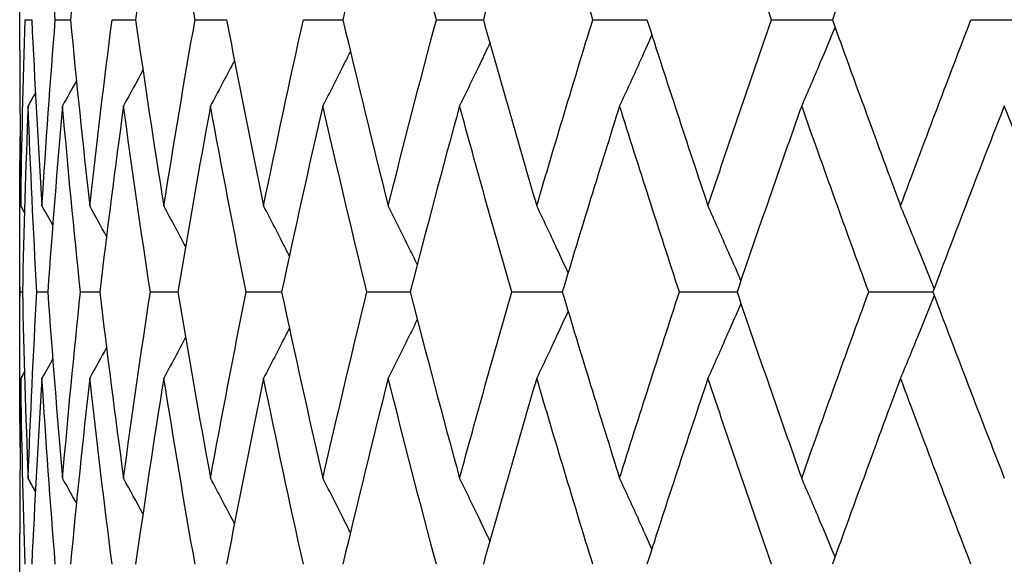
# Model space of a CAD drawing. Units: millimetres. Extents: x -174 to 1156, y 32 to 808.
# Drawn here: x 683 to 688, y 640 to 642 of the extents above; entities that cross this region are included whole.
import ezdxf

# ---------------------------------------------------------------- set-up
doc = ezdxf.new("R2010")
doc.units = ezdxf.units.MM
doc.header["$LTSCALE"] = 4
doc.layers.add('Visible (ISO)', color=7, linetype='Continuous', lineweight=25, true_color=0x00003f)

msp = doc.modelspace()

# ---------------------------------------------------------------- linework, layer by layer
at = {"layer": 'Visible (ISO)'}
for p, q in [((683.400892, 641.745551), (683.400892, 642.003006)), ((683.4231, 641.874278), (683.451086, 641.874278)), ((683.550029, 641.874278), (683.613417, 641.874278)), ((683.788477, 641.874278), (683.886756, 641.874278)), ((684.136524, 641.874278), (684.268904, 641.874278)), ((684.591368, 641.874278), (684.756782, 641.874278)), ((685.149347, 641.874278), (685.346464, 641.874278)), ((685.805967, 641.874278), (686.0332, 641.874278)), ((686.555944, 641.874278), (686.811463, 641.874278)), ((687.393237, 641.874278), (687.674087, 641.874278)), ((683.400892, 640.439757), (683.400892, 641.023085)), ((683.40181, 640.731421), (683.411992, 640.731421)), ((683.47254, 640.731421), (683.518273, 640.731421)), ((683.655412, 640.731421), (683.736327, 640.731421)), ((683.948955, 640.731421), (684.064401, 640.731421)), ((684.350805, 640.731421), (684.499853, 640.731421)), ((684.857727, 640.731421), (685.039176, 640.731421)), ((685.465639, 640.731421), (685.678028, 640.731421)), ((686.169647, 640.731421), (686.411266, 640.731421)), ((686.964081, 640.731421), (687.232986, 640.731421)), ((683.400892, 639.459836), (683.400892, 639.717291))]:
    msp.add_line(p, q, dxfattribs=at)
for points in [[(683.550029, 641.874278), (683.529177, 642.13482), (683.5105, 642.395361), (683.494007, 642.655902)], [(683.694491, 642.655902), (683.665309, 642.395361), (683.638281, 642.13482), (683.613417, 641.874278)], [(684.00533, 642.655902), (683.963696, 642.395361), (683.924165, 642.13482), (683.886756, 641.874278)], [(684.136524, 641.874278), (684.090703, 642.13482), (684.046965, 642.395361), (684.00533, 642.655902)], [(684.947198, 642.655902), (684.881761, 642.395361), (684.818279, 642.13482), (684.756782, 641.874278)], [(685.149347, 641.874278), (685.080029, 642.13482), (685.012636, 642.395361), (684.947198, 642.655902)], [(685.570643, 642.655902), (685.494047, 642.395361), (685.419309, 642.13482), (685.346464, 641.874278)], [(685.805967, 641.874278), (685.725693, 642.13482), (685.647239, 642.395361), (685.570643, 642.655902)], [(686.555944, 641.874278), (686.465358, 642.13482), (686.376476, 642.395361), (686.289338, 642.655902)], [(687.097497, 642.655902), (687.000519, 642.395361), (686.90516, 642.13482), (686.811463, 641.874278)], [(683.405493, 641.092654), (683.409165, 641.353195), (683.415035, 641.613737), (683.4231, 641.874278)], [(683.451086, 641.874278), (683.463205, 641.613737), (683.477514, 641.353195), (683.494007, 641.092654)], [(683.494007, 641.092654), (683.5105, 641.353195), (683.529177, 641.613737), (683.550029, 641.874278)], [(683.613417, 641.874278), (683.638281, 641.613737), (683.665309, 641.353195), (683.694491, 641.092654)], [(683.694491, 641.092654), (683.723672, 641.353195), (683.755006, 641.613737), (683.788477, 641.874278)], [(683.886756, 641.874278), (683.924165, 641.613737), (683.963696, 641.353195), (684.00533, 641.092654)], [(684.00533, 641.092654), (684.046965, 641.353195), (684.090703, 641.613737), (684.136524, 641.874278)], [(684.268904, 641.874278), (684.318556, 641.613737), (684.370271, 641.353195), (684.424023, 641.092654)], [(684.424023, 641.092654), (684.477776, 641.353195), (684.533566, 641.613737), (684.591368, 641.874278)], [(684.756782, 641.874278), (684.818279, 641.613737), (684.881761, 641.353195), (684.947198, 641.092654)], [(684.947198, 641.092654), (685.012636, 641.353195), (685.080029, 641.613737), (685.149347, 641.874278)], [(685.346464, 641.874278), (685.419309, 641.613737), (685.494047, 641.353195), (685.570643, 641.092654)], [(685.570643, 641.092654), (685.647239, 641.353195), (685.725693, 641.613737), (685.805967, 641.874278)], [(686.0332, 641.874278), (686.116808, 641.613737), (686.202201, 641.353195), (686.289338, 641.092654)], [(686.289338, 641.092654), (686.376476, 641.353195), (686.465358, 641.613737), (686.555944, 641.874278)], [(686.811463, 641.874278), (686.90516, 641.613737), (687.000519, 641.353195), (687.097497, 641.092654)], [(687.097497, 641.092654), (687.194475, 641.353195), (687.29307, 641.613737), (687.393237, 641.874278)], [(683.400892, 641.745551), (683.400892, 641.527918), (683.402426, 641.310286), (683.405493, 641.092654)], [(683.917588, 641.662789), (683.890659, 641.612769), (683.863548, 641.562854), (683.836252, 641.513045)], [(683.638571, 641.618002), (683.61925, 641.582964), (683.599838, 641.547979), (683.580332, 641.513045)], [(683.466362, 641.56759), (683.456163, 641.549394), (683.445938, 641.531213), (683.435688, 641.513045)], [(683.435688, 641.513045), (683.425595, 641.252504), (683.417695, 640.991962), (683.411992, 640.731421)], [(683.47254, 640.731421), (683.458067, 640.991962), (683.445781, 641.252504), (683.435688, 641.513045)], [(683.580332, 641.513045), (683.557472, 641.252504), (683.536782, 640.991962), (683.518273, 640.731421)], [(683.655412, 640.731421), (683.628223, 640.991962), (683.603193, 641.252504), (683.580332, 641.513045)], [(683.836252, 641.513045), (683.800808, 641.252504), (683.767495, 640.991962), (683.736327, 640.731421)], [(683.948955, 640.731421), (683.909269, 640.991962), (683.871695, 641.252504), (683.836252, 641.513045)], [(684.201386, 641.513045), (684.153644, 641.252504), (684.107976, 640.991962), (684.064401, 640.731421)], [(684.350805, 640.731421), (684.298942, 640.991962), (684.249127, 641.252504), (684.201386, 641.513045)], [(684.672794, 641.513045), (684.613139, 641.252504), (684.555483, 640.991962), (684.499853, 640.731421)], [(684.857727, 640.731421), (684.794103, 640.991962), (684.73245, 641.252504), (684.672794, 641.513045)], [(685.246682, 641.513045), (685.175594, 641.252504), (685.106414, 640.991962), (685.039176, 640.731421)], [(685.465639, 640.731421), (685.390768, 640.991962), (685.317771, 641.252504), (685.246682, 641.513045)], [(685.918429, 641.513045), (685.836479, 641.252504), (685.756333, 640.991962), (685.678028, 640.731421)], [(686.169647, 640.731421), (686.08413, 640.991962), (686.000378, 641.252504), (685.918429, 641.513045)], [(686.682625, 641.513045), (686.590475, 641.252504), (686.500007, 640.991962), (686.411266, 640.731421)], [(686.964081, 640.731421), (686.868609, 640.991962), (686.774775, 641.252504), (686.682625, 641.513045)], [(687.533118, 641.513045), (687.431509, 641.252504), (687.331449, 640.991962), (687.232986, 640.731421)], [(687.842547, 640.731421), (687.737887, 640.991962), (687.634728, 641.252504), (687.533118, 641.513045)], [(683.40181, 640.731421), (683.40044, 640.949053), (683.400603, 641.166685), (683.4023, 641.384318)], [(683.420524, 641.066028), (683.41552, 641.074906), (683.41051, 641.083782), (683.405493, 641.092654)], [(683.539055, 641.012089), (683.524094, 641.038975), (683.509078, 641.06583), (683.494007, 641.092654)], [(683.764807, 640.964702), (683.741503, 641.00743), (683.718065, 641.050081), (683.694491, 641.092654)], [(684.096674, 640.922153), (684.06646, 640.979124), (684.036013, 641.035958), (684.00533, 641.092654)], [(683.4023, 640.078524), (683.400603, 640.296156), (683.40044, 640.513789), (683.40181, 640.731421)], [(683.411992, 640.731421), (683.417695, 640.470879), (683.425595, 640.210338), (683.435688, 639.949797)], [(683.435688, 639.949797), (683.445781, 640.210338), (683.458067, 640.470879), (683.47254, 640.731421)], [(683.518273, 640.731421), (683.536782, 640.470879), (683.557472, 640.210338), (683.580332, 639.949797)], [(683.580332, 639.949797), (683.603193, 640.210338), (683.628223, 640.470879), (683.655412, 640.731421)], [(683.736327, 640.731421), (683.767495, 640.470879), (683.800808, 640.210338), (683.836252, 639.949797)], [(683.836252, 639.949797), (683.871695, 640.210338), (683.909269, 640.470879), (683.948955, 640.731421)], [(684.064401, 640.731421), (684.107976, 640.470879), (684.153644, 640.210338), (684.201386, 639.949797)], [(684.201386, 639.949797), (684.249127, 640.210338), (684.298942, 640.470879), (684.350805, 640.731421)], [(684.499853, 640.731421), (684.555483, 640.470879), (684.613139, 640.210338), (684.672794, 639.949797)], [(684.672794, 639.949797), (684.73245, 640.210338), (684.794103, 640.470879), (684.857727, 640.731421)], [(685.039176, 640.731421), (685.106414, 640.470879), (685.175594, 640.210338), (685.246682, 639.949797)], [(685.246682, 639.949797), (685.317771, 640.210338), (685.390768, 640.470879), (685.465639, 640.731421)], [(685.678028, 640.731421), (685.756333, 640.470879), (685.836479, 640.210338), (685.918429, 639.949797)], [(685.918429, 639.949797), (686.000378, 640.210338), (686.08413, 640.470879), (686.169647, 640.731421)], [(686.411266, 640.731421), (686.500007, 640.470879), (686.590475, 640.210338), (686.682625, 639.949797)], [(686.682625, 639.949797), (686.774775, 640.210338), (686.868609, 640.470879), (686.964081, 640.731421)], [(687.232986, 640.731421), (687.331449, 640.470879), (687.431509, 640.210338), (687.533118, 639.949797)], [(684.096674, 640.540688), (684.06646, 640.483718), (684.036013, 640.426884), (684.00533, 640.370188)], [(683.764807, 640.49814), (683.741503, 640.455412), (683.718065, 640.412761), (683.694491, 640.370188)], [(683.539055, 640.450752), (683.524094, 640.423867), (683.509078, 640.397012), (683.494007, 640.370188)], [(683.405493, 640.370188), (683.402426, 640.152556), (683.400892, 639.934924), (683.400892, 639.717291)], [(683.420524, 640.396814), (683.41552, 640.387935), (683.41051, 640.37906), (683.405493, 640.370188)], [(683.4231, 639.588564), (683.415035, 639.849105), (683.409165, 640.109647), (683.405493, 640.370188)], [(683.494007, 640.370188), (683.477514, 640.109647), (683.463205, 639.849105), (683.451086, 639.588564)], [(683.550029, 639.588564), (683.529177, 639.849105), (683.5105, 640.109647), (683.494007, 640.370188)], [(683.694491, 640.370188), (683.665309, 640.109647), (683.638281, 639.849105), (683.613417, 639.588564)], [(683.788477, 639.588564), (683.755006, 639.849105), (683.723672, 640.109647), (683.694491, 640.370188)], [(684.00533, 640.370188), (683.963696, 640.109647), (683.924165, 639.849105), (683.886756, 639.588564)], [(684.136524, 639.588564), (684.090703, 639.849105), (684.046965, 640.109647), (684.00533, 640.370188)], [(684.424023, 640.370188), (684.370271, 640.109647), (684.318556, 639.849105), (684.268904, 639.588564)], [(684.591368, 639.588564), (684.533566, 639.849105), (684.477776, 640.109647), (684.424023, 640.370188)], [(684.947198, 640.370188), (684.881761, 640.109647), (684.818279, 639.849105), (684.756782, 639.588564)], [(685.149347, 639.588564), (685.080029, 639.849105), (685.012636, 640.109647), (684.947198, 640.370188)], [(685.570643, 640.370188), (685.494047, 640.109647), (685.419309, 639.849105), (685.346464, 639.588564)], [(685.805967, 639.588564), (685.725693, 639.849105), (685.647239, 640.109647), (685.570643, 640.370188)], [(686.289338, 640.370188), (686.202201, 640.109647), (686.116808, 639.849105), (686.0332, 639.588564)], [(686.555944, 639.588564), (686.465358, 639.849105), (686.376476, 640.109647), (686.289338, 640.370188)], [(687.097497, 640.370188), (687.000519, 640.109647), (686.90516, 639.849105), (686.811463, 639.588564)], [(687.393237, 639.588564), (687.29307, 639.849105), (687.194475, 640.109647), (687.097497, 640.370188)], [(683.466362, 639.895252), (683.456163, 639.913448), (683.445938, 639.931629), (683.435688, 639.949797)], [(683.638571, 639.84484), (683.61925, 639.879877), (683.599838, 639.914863), (683.580332, 639.949797)], [(683.917588, 639.800053), (683.890659, 639.850073), (683.863548, 639.899988), (683.836252, 639.949797)]]:
    msp.add_open_spline(points, degree=3, dxfattribs=at)
for points, knots in [([(686.053831, 641.810101), (686.036251, 641.770848), (686.018577, 641.731657), (685.973571, 641.63255), (685.946112, 641.572721), (685.918429, 641.513045)], [0.0073058198, 0.0073058198, 0.0073058198, 0.0073058198, 0.0207232144, 0.0207232144, 0.0412911385, 0.0412911385, 0.0412911385, 0.0412911385]), ([(686.82273, 641.84297), (686.801804, 641.792721), (686.780736, 641.742573), (686.734097, 641.63255), (686.708466, 641.572721), (686.682625, 641.513045)], [0.0035624388, 0.0035624388, 0.0035624388, 0.0035624388, 0.0207232144, 0.0207232144, 0.0412911385, 0.0412911385, 0.0412911385, 0.0412911385]), ([(685.373948, 641.776295), (685.360643, 641.748341), (685.347288, 641.720419), (685.305051, 641.63255), (685.275985, 641.572721), (685.246682, 641.513045)], [0.0111593423, 0.0111593423, 0.0111593423, 0.0111593423, 0.0207232144, 0.0207232144, 0.0412911385, 0.0412911385, 0.0412911385, 0.0412911385]), ([(684.788422, 641.740963), (684.780336, 641.724808), (684.772233, 641.708663), (684.733919, 641.63255), (684.703481, 641.572721), (684.672794, 641.513045)], [0.0151906959, 0.0151906959, 0.0151906959, 0.0151906959, 0.0207232144, 0.0207232144, 0.0412911385, 0.0412911385, 0.0412911385, 0.0412911385]), ([(684.301762, 641.703411), (684.299871, 641.699784), (684.297978, 641.696156), (684.264774, 641.63255), (684.233209, 641.572721), (684.201386, 641.513045)], [0.019479522, 0.019479522, 0.019479522, 0.019479522, 0.0207232144, 0.0207232144, 0.0412911385, 0.0412911385, 0.0412911385, 0.0412911385]), ([(684.532486, 640.883186), (684.527373, 640.893184), (684.522252, 640.903179), (684.486342, 640.973149), (684.455309, 641.032978), (684.424023, 641.092654)], [0.0172973147, 0.0172973147, 0.0172973147, 0.0172973147, 0.0207232144, 0.0207232144, 0.0412911385, 0.0412911385, 0.0412911385, 0.0412911385]), ([(685.069089, 640.846839), (685.058274, 640.868969), (685.047427, 640.891079), (685.007005, 640.973149), (684.977223, 641.032978), (684.947198, 641.092654)], [0.01314816, 0.01314816, 0.01314816, 0.01314816, 0.0207232144, 0.0207232144, 0.0412911385, 0.0412911385, 0.0412911385, 0.0412911385]), ([(685.70241, 640.812349), (685.686851, 640.846002), (685.671221, 640.879609), (685.627456, 640.973149), (685.599165, 641.032978), (685.570643, 641.092654)], [0.009214799, 0.009214799, 0.009214799, 0.009214799, 0.0207232144, 0.0207232144, 0.0412911385, 0.0412911385, 0.0412911385, 0.0412911385]), ([(686.427518, 640.77908), (686.40815, 640.823859), (686.388663, 640.868555), (686.342699, 640.973149), (686.316127, 641.032978), (686.289338, 641.092654)], [0.005424268, 0.005424268, 0.005424268, 0.005424268, 0.0207232144, 0.0207232144, 0.0412911385, 0.0412911385, 0.0412911385, 0.0412911385]), ([(687.238678, 640.746478), (687.216427, 640.802168), (687.194008, 640.857732), (687.146977, 640.973149), (687.122337, 641.032978), (687.097497, 641.092654)], [0.001712933, 0.001712933, 0.001712933, 0.001712933, 0.0207232144, 0.0207232144, 0.0412911385, 0.0412911385, 0.0412911385, 0.0412911385]), ([(687.238678, 640.716364), (687.216427, 640.660674), (687.194008, 640.60511), (687.146977, 640.489693), (687.122337, 640.429864), (687.097497, 640.370188)], [0.001712933, 0.001712933, 0.001712933, 0.001712933, 0.0207232144, 0.0207232144, 0.0412911385, 0.0412911385, 0.0412911385, 0.0412911385]), ([(685.70241, 640.650493), (685.686851, 640.61684), (685.671221, 640.583233), (685.627456, 640.489693), (685.599165, 640.429864), (685.570643, 640.370188)], [0.009214799, 0.009214799, 0.009214799, 0.009214799, 0.0207232144, 0.0207232144, 0.0412911385, 0.0412911385, 0.0412911385, 0.0412911385]), ([(686.427518, 640.683762), (686.40815, 640.638983), (686.388663, 640.594287), (686.342699, 640.489693), (686.316127, 640.429864), (686.289338, 640.370188)], [0.005424268, 0.005424268, 0.005424268, 0.005424268, 0.0207232144, 0.0207232144, 0.0412911385, 0.0412911385, 0.0412911385, 0.0412911385]), ([(685.069089, 640.616003), (685.058274, 640.593873), (685.047427, 640.571762), (685.007005, 640.489693), (684.977223, 640.429864), (684.947198, 640.370188)], [0.01314816, 0.01314816, 0.01314816, 0.01314816, 0.0207232144, 0.0207232144, 0.0412911385, 0.0412911385, 0.0412911385, 0.0412911385]), ([(684.532486, 640.579656), (684.527373, 640.569657), (684.522252, 640.559663), (684.486342, 640.489693), (684.455309, 640.429864), (684.424023, 640.370188)], [0.0172973147, 0.0172973147, 0.0172973147, 0.0172973147, 0.0207232144, 0.0207232144, 0.0412911385, 0.0412911385, 0.0412911385, 0.0412911385]), ([(684.301762, 639.75943), (684.299871, 639.763058), (684.297978, 639.766686), (684.264774, 639.830292), (684.233209, 639.890121), (684.201386, 639.949797)], [0.019479522, 0.019479522, 0.019479522, 0.019479522, 0.0207232144, 0.0207232144, 0.0412911385, 0.0412911385, 0.0412911385, 0.0412911385]), ([(684.788422, 639.721879), (684.780336, 639.738034), (684.772233, 639.754179), (684.733919, 639.830292), (684.703481, 639.890121), (684.672794, 639.949797)], [0.0151906959, 0.0151906959, 0.0151906959, 0.0151906959, 0.0207232144, 0.0207232144, 0.0412911385, 0.0412911385, 0.0412911385, 0.0412911385]), ([(685.373948, 639.686546), (685.360643, 639.7145), (685.347288, 639.742423), (685.305051, 639.830292), (685.275985, 639.890121), (685.246682, 639.949797)], [0.0111593423, 0.0111593423, 0.0111593423, 0.0111593423, 0.0207232144, 0.0207232144, 0.0412911385, 0.0412911385, 0.0412911385, 0.0412911385]), ([(686.053831, 639.652741), (686.036251, 639.691994), (686.018577, 639.731185), (685.973571, 639.830292), (685.946112, 639.890121), (685.918429, 639.949797)], [0.0073058198, 0.0073058198, 0.0073058198, 0.0073058198, 0.0207232144, 0.0207232144, 0.0412911385, 0.0412911385, 0.0412911385, 0.0412911385]), ([(686.82273, 639.619871), (686.801804, 639.670121), (686.780736, 639.720269), (686.734097, 639.830292), (686.708466, 639.890121), (686.682625, 639.949797)], [0.0035624388, 0.0035624388, 0.0035624388, 0.0035624388, 0.0207232144, 0.0207232144, 0.0412911385, 0.0412911385, 0.0412911385, 0.0412911385])]:
    msp.add_open_spline(points, degree=3, knots=knots, dxfattribs=at)

doc.saveas('drawing.dxf')
